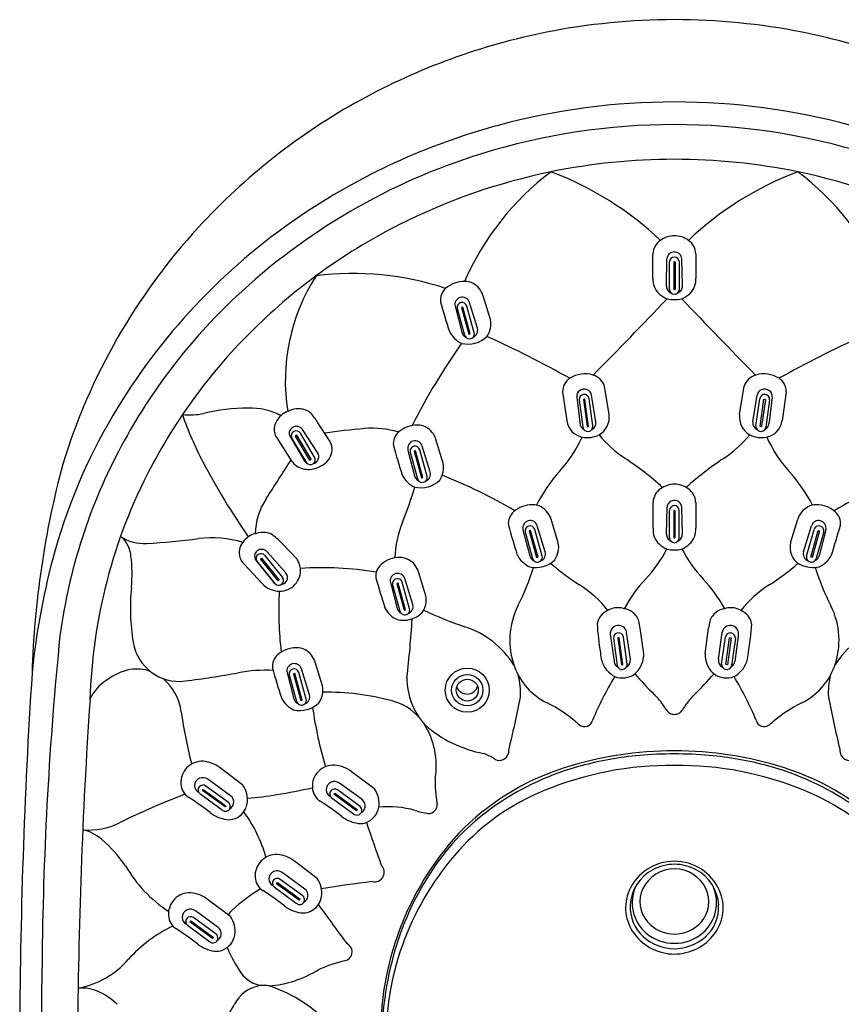
# Model space of a CAD drawing. Units: inches. Extents: x 4762.45 to 4766.06, y 326.87 to 336.26.
# Drawn here: x 4762.45 to 4764.71, y 333.55 to 336.26 of the extents above; entities that cross this region are included whole.
import ezdxf

# ---------------------------------------------------------------- set-up
doc = ezdxf.new("R2010")
doc.units = ezdxf.units.IN
doc.header["$LTSCALE"] = 0.64311
doc.header["$MEASUREMENT"] = 0
doc.layers.get('0').update_dxf_attribs({"color": 255, "linetype": 'CONTINUOUS'})

msp = doc.modelspace()

# ---------------------------------------------------------------- linework, layer by layer
for p, q in [((4764.2289, 335.5307), (4764.2306, 335.6048)), ((4764.2373, 335.5206), (4764.2373, 335.5964)), ((4764.2511, 335.5964), (4764.2491, 335.5964)), ((4764.2491, 335.5964), (4764.2491, 335.5206)), ((4764.2511, 335.5964), (4764.2531, 335.5964)), ((4764.2531, 335.5964), (4764.2531, 335.5206)), ((4764.2649, 335.5206), (4764.2649, 335.5964)), ((4764.2733, 335.5307), (4764.2716, 335.6048)), ((4764.2491, 335.5206), (4764.2511, 335.5206)), ((4764.2531, 335.5206), (4764.2511, 335.5206)), ((4763.7083, 335.4135), (4763.6862, 335.4848)), ((4763.744, 335.4376), (4763.7242, 335.5031)), ((4763.6466, 335.4741), (4763.6653, 335.4025)), ((4763.6527, 335.468), (4763.673, 335.3946)), ((4763.6679, 335.4718), (4763.6641, 335.4709)), ((4763.6641, 335.4709), (4763.6845, 335.3975)), ((4763.6883, 335.3985), (4763.6679, 335.4718)), ((4763.6997, 335.4014), (4763.6793, 335.4748)), ((4763.6845, 335.3975), (4763.6883, 335.3985)), ((4763.9431, 335.2383), (4763.9546, 335.158)), ((4764.0714, 335.1756), (4764.0588, 335.2539)), ((4764.4308, 335.1756), (4764.4434, 335.2539)), ((4764.5591, 335.2383), (4764.5476, 335.158)), ((4763.9819, 335.2241), (4763.9901, 335.155)), ((4763.9887, 335.2162), (4763.999, 335.141)), ((4764.0043, 335.2179), (4764.0004, 335.2174)), ((4764.0004, 335.2174), (4764.0107, 335.1425)), ((4764.0146, 335.143), (4764.0043, 335.2179)), ((4764.0263, 335.1444), (4764.0161, 335.2194)), ((4764.0349, 335.1561), (4764.0231, 335.2293)), ((4764.4673, 335.1561), (4764.4791, 335.2293)), ((4764.4759, 335.1444), (4764.4862, 335.2194)), ((4764.4876, 335.143), (4764.4979, 335.2179)), ((4764.5018, 335.2174), (4764.4915, 335.1425)), ((4764.4979, 335.2179), (4764.5018, 335.2174)), ((4764.5135, 335.2162), (4764.5032, 335.141)), ((4764.5203, 335.2241), (4764.5121, 335.155)), ((4763.3024, 335.101), (4763.2688, 335.1532)), ((4763.2679, 335.0713), (4763.2264, 335.1342)), ((4764.0107, 335.1425), (4764.0146, 335.143)), ((4764.4915, 335.1425), (4764.4876, 335.143)), ((4763.1554, 335.1115), (4763.1954, 335.0493)), ((4763.1923, 335.1154), (4763.2297, 335.0506)), ((4763.1965, 335.111), (4763.2373, 335.0427)), ((4763.2106, 335.1187), (4763.2063, 335.1163)), ((4763.2063, 335.1163), (4763.2456, 335.0501)), ((4763.2499, 335.0525), (4763.2106, 335.1187)), ((4763.2597, 335.0579), (4763.2204, 335.1241)), ((4763.6141, 335.0415), (4763.5942, 335.107)), ((4763.5167, 335.078), (4763.5354, 335.0064)), ((4763.5228, 335.0719), (4763.5431, 334.9985)), ((4763.538, 335.0757), (4763.5342, 335.0748)), ((4763.5342, 335.0748), (4763.5545, 335.0014)), ((4763.5583, 335.0024), (4763.538, 335.0757)), ((4763.5697, 335.0053), (4763.5494, 335.0786)), ((4763.5784, 335.0174), (4763.5563, 335.0887)), ((4763.2456, 335.0501), (4763.2499, 335.0525)), ((4763.5545, 335.0014), (4763.5583, 335.0024)), ((4764.2292, 334.8458), (4764.231, 334.92)), ((4764.2377, 334.8357), (4764.2377, 334.9115)), ((4764.2511, 334.9115), (4764.2495, 334.9115)), ((4764.2495, 334.9115), (4764.2495, 334.8357)), ((4764.2511, 334.9115), (4764.2527, 334.9115)), ((4764.2527, 334.9115), (4764.2527, 334.8357)), ((4764.2645, 334.8357), (4764.2645, 334.9115)), ((4764.273, 334.8458), (4764.2712, 334.92)), ((4763.9311, 334.8217), (4763.9112, 334.8872)), ((4764.5711, 334.8217), (4764.591, 334.8872)), ((4763.8337, 334.8582), (4763.8524, 334.7866)), ((4763.8549, 334.8559), (4763.8511, 334.855)), ((4763.8511, 334.855), (4763.8715, 334.7816)), ((4763.8753, 334.7826), (4763.8549, 334.8559)), ((4763.8867, 334.7855), (4763.8664, 334.8588)), ((4763.8953, 334.7976), (4763.8733, 334.8689)), ((4764.6069, 334.7976), (4764.6289, 334.8689)), ((4764.6155, 334.7855), (4764.6359, 334.8588)), ((4764.6269, 334.7826), (4764.6473, 334.8559)), ((4764.6511, 334.855), (4764.6307, 334.7816)), ((4764.6473, 334.8559), (4764.6511, 334.855)), ((4764.6685, 334.8582), (4764.6499, 334.7866)), ((4763.8397, 334.8521), (4763.8601, 334.7787)), ((4764.2495, 334.8357), (4764.2511, 334.8357)), ((4764.2527, 334.8357), (4764.2511, 334.8357)), ((4764.6625, 334.8521), (4764.6421, 334.7787)), ((4763.2105, 334.7776), (4763.1706, 334.8202)), ((4763.098, 334.7741), (4763.1454, 334.7144)), ((4763.1104, 334.7776), (4763.1134, 334.78)), ((4763.1592, 334.7172), (4763.1104, 334.7776)), ((4763.1134, 334.78), (4763.1623, 334.7196)), ((4763.1227, 334.7869), (4763.1716, 334.7266)), ((4763.1799, 334.7405), (4763.1288, 334.7975)), ((4763.8715, 334.7816), (4763.8753, 334.7826)), ((4764.6307, 334.7816), (4764.6269, 334.7826)), ((4763.0656, 334.7633), (4763.1153, 334.7098)), ((4763.0999, 334.7725), (4763.1502, 334.71)), ((4763.1623, 334.7196), (4763.1592, 334.7172)), ((4763.5303, 334.6522), (4763.5082, 334.7236)), ((4763.566, 334.6764), (4763.5461, 334.7419)), ((4763.4686, 334.7128), (4763.4873, 334.6412)), ((4763.4747, 334.7067), (4763.495, 334.6333)), ((4763.4899, 334.7106), (4763.4861, 334.7096)), ((4763.4861, 334.7096), (4763.5064, 334.6363)), ((4763.5102, 334.6372), (4763.4899, 334.7106)), ((4763.5216, 334.6401), (4763.5013, 334.7135)), ((4763.5064, 334.6363), (4763.5102, 334.6372)), ((4764.1665, 334.5157), (4764.1568, 334.5871)), ((4764.3358, 334.5157), (4764.3454, 334.5871)), ((4764.0751, 334.5645), (4764.0847, 334.4953)), ((4764.0832, 334.5589), (4764.0936, 334.4843)), ((4764.0989, 334.5605), (4764.095, 334.56)), ((4764.095, 334.56), (4764.1053, 334.4858)), ((4764.1092, 334.4863), (4764.0989, 334.5605)), ((4764.1209, 334.4878), (4764.1106, 334.562)), ((4764.1298, 334.501), (4764.1195, 334.5752)), ((4764.3724, 334.501), (4764.3827, 334.5752)), ((4764.3813, 334.4878), (4764.3916, 334.562)), ((4764.3931, 334.4863), (4764.4033, 334.5605)), ((4764.4072, 334.56), (4764.397, 334.4858)), ((4764.4033, 334.5605), (4764.4072, 334.56)), ((4764.419, 334.5589), (4764.4087, 334.4843)), ((4764.4271, 334.5645), (4764.4176, 334.4953)), ((4763.2454, 334.4034), (4763.2233, 334.4747)), ((4763.2811, 334.4275), (4763.2612, 334.493)), ((4764.1053, 334.4858), (4764.1092, 334.4863)), ((4764.397, 334.4858), (4764.3931, 334.4863)), ((4763.1837, 334.4639), (4763.2024, 334.3924)), ((4763.1898, 334.4578), (4763.2101, 334.3845)), ((4763.205, 334.4617), (4763.2012, 334.4607)), ((4763.2012, 334.4607), (4763.2215, 334.3874)), ((4763.2253, 334.3884), (4763.205, 334.4617)), ((4763.2367, 334.3913), (4763.2164, 334.4646)), ((4763.2215, 334.3874), (4763.2253, 334.3884)), ((4763.0619, 334.1542), (4762.9992, 334.2018)), ((4763.4243, 334.1436), (4763.3616, 334.1912)), ((4763.0225, 334.1058), (4762.96, 334.1514)), ((4763.0279, 334.1247), (4762.9655, 334.1703)), ((4763.3904, 334.1141), (4763.3279, 334.1597)), ((4762.9432, 334.1306), (4763.0046, 334.0858)), ((4762.9504, 334.1395), (4762.9528, 334.1425)), ((4763.0129, 334.0939), (4762.9504, 334.1395)), ((4762.9528, 334.1425), (4763.0153, 334.0969)), ((4763.3129, 334.1289), (4763.3153, 334.1319)), ((4763.3753, 334.0833), (4763.3129, 334.1289)), ((4763.3153, 334.1319), (4763.3777, 334.0863)), ((4763.3849, 334.0952), (4763.3225, 334.1408)), ((4763.0153, 334.0969), (4763.0129, 334.0939)), ((4763.3057, 334.12), (4763.367, 334.0753)), ((4763.3777, 334.0863), (4763.3753, 334.0833)), ((4763.2666, 333.8971), (4763.2039, 333.9447)), ((4763.2326, 333.8676), (4763.1702, 333.9132)), ((4763.1551, 333.8824), (4763.1575, 333.8854)), ((4763.2176, 333.8368), (4763.1551, 333.8824)), ((4763.1575, 333.8854), (4763.22, 333.8398)), ((4763.2272, 333.8487), (4763.1647, 333.8943)), ((4763.1479, 333.8735), (4763.2093, 333.8287)), ((4763.0277, 333.7915), (4762.965, 333.8392)), ((4763.22, 333.8398), (4763.2176, 333.8368)), ((4762.9938, 333.762), (4762.9313, 333.8076)), ((4762.9162, 333.7769), (4762.9186, 333.7799)), ((4762.9787, 333.7313), (4762.9162, 333.7769)), ((4762.9186, 333.7799), (4762.9811, 333.7343)), ((4762.9883, 333.7432), (4762.9258, 333.7888)), ((4762.9091, 333.768), (4762.9704, 333.7232)), ((4762.9811, 333.7343), (4762.9787, 333.7313))]:
    msp.add_line(p, q)
for radius in [0.0607, 0.0431, 0.0302]:
    msp.add_circle((4763.6804, 334.4161), radius)
for centre, radius, start, end in [((4764.2519, 334.4521), 1.8123, 90.024, 101.232), ((4764.2504, 334.4521), 1.8123, 78.768, 89.976), ((4764.2469, 334.4773), 1.7865, 101.232, 118.7949), ((4764.2554, 334.4773), 1.7865, 61.2051, 78.768), ((4764.2282, 334.5113), 1.7477, 118.7949, 137.5316), ((4764.2512, 334.178), 1.8595, 90.0015, 105.1461), ((4764.2511, 334.178), 1.8595, 74.8539, 89.9985), ((4764.24, 334.2194), 1.8166, 105.1461, 124.3137), ((4764.2509, 334.1807), 1.7944, 89.9931, 107.2387), ((4764.2513, 334.1807), 1.7944, 72.7613, 90.0069), ((4764.2351, 334.2316), 1.7411, 107.2387, 133.2709), ((4764.2511, 334.1887), 1.6907, 90.0012, 101.6026), ((4764.2511, 334.1887), 1.6907, 78.3974, 89.9985), ((4764.2477, 334.2056), 1.6734, 101.6026, 116.7968), ((4764.3672, 335.2402), 0.7573, 127.0303, 156.4409), ((4763.5954, 335.0053), 0.8969, 46.5089, 69.3934), ((4764.9068, 335.0053), 0.8969, 110.6066, 133.4911), ((4764.2546, 334.2056), 1.6734, 63.2032, 78.3974), ((4764.135, 335.2402), 0.7573, 23.5591, 52.9697), ((4764.1861, 334.2983), 1.7212, 124.3137, 149.4355), ((4764.2168, 334.2667), 1.605, 116.7968, 133.8472), ((4764.2, 334.5371), 1.7096, 137.5316, 162.9207), ((4764.2508, 335.6043), 0.0642, 89.6816, 126.3347), ((4764.2515, 335.6043), 0.0642, 53.6653, 90.3184), ((4764.238, 335.6177), 0.0459, 123.4222, 178.547), ((4764.2642, 335.6177), 0.0459, 1.453, 56.5778), ((-44321.6513, 475.4301), 49086.0425, 359.83672694, 359.83680482), ((4764.2496, 335.6044), 0.019, 126.5898, 178.6362), ((4764.2511, 335.6024), 0.0215, 89.983, 126.5898), ((4764.2511, 335.6023), 0.0215, 89.9817, 89.983), ((4764.2511, 335.6024), 0.0215, 53.4102, 90.017), ((4764.2511, 335.6023), 0.0215, 90.017, 90.0183), ((4764.2526, 335.6044), 0.019, 1.3638, 53.4102), ((53850.1535, 475.4301), 49086.0425, 180.16319518, 180.16327306), ((4764.2511, 335.5959), 0.0138, 89.9983, 177.8618), ((4764.2511, 335.5959), 0.0138, 2.1382, 90.0017), ((4763.3663, 334.7626), 0.8022, 71.5124, 97.3396), ((4763.7127, 335.2692), 0.5338, 147.221, 189.1342), ((4763.6725, 335.4647), 0.0782, 89.6553, 131.4649), ((4763.6727, 335.4927), 0.0503, 61.6221, 89.6553), ((4763.6693, 335.4865), 0.0573, 16.8676, 61.6221), ((4764.2451, 335.5479), 0.0533, 175.4686, 227.1475), ((4764.2571, 335.5479), 0.0533, 312.8525, 4.5314), ((4763.6487, 335.4916), 0.0423, 131.4649, 186.7428), ((4764.2549, 335.5577), 0.0671, 226.661, 249.088), ((4764.249, 335.5303), 0.0201, 178.8467, 211.9391), ((4764.2502, 335.531), 0.0215, 211.9494, 245.7895), ((4764.2512, 335.5212), 0.0138, 182.3603, 269.8227), ((4764.2511, 335.5212), 0.0138, 270.1773, 357.6397), ((4764.252, 335.531), 0.0215, 294.2105, 328.0506), ((4764.2532, 335.5303), 0.0201, 328.0609, 1.1533), ((4764.2473, 335.5577), 0.0671, 290.912, 313.339), ((4764.1427, 334.3297), 1.6063, 133.2709, 151.7926), ((4765.5882, 336.0336), 2.0556, 195.4317, 197.8232), ((4763.6666, 335.4788), 0.0205, 17.1735, 193.23), ((4763.6661, 335.471), 0.0137, 15.8384, 192.7536), ((4755.7477, 343.5076), 11.669, 315.19685, 316.63414), ((4764.2513, 335.5783), 0.0858, 256.2785, 269.881), ((4764.2509, 335.5783), 0.0858, 270.119, 283.7215), ((4764.2509, 335.5783), 0.0858, 270.1191, 270.1198), ((4764.2513, 335.5783), 0.0858, 269.8802, 269.8809), ((4772.7545, 343.5076), 11.669, 223.36586, 224.80315), ((4764.173, 334.3123), 1.5417, 133.8472, 152.2966), ((4763.685, 335.4258), 0.0602, 325.0297, 11.3412), ((4763.6934, 335.4355), 0.0695, 206.5121, 245.7283), ((4763.6854, 335.4077), 0.0208, 194.6187, 243.4509), ((4763.6875, 335.3979), 0.0126, 310.4729, 16.1545), ((4763.6882, 335.4078), 0.0209, 291.2465, 15.9185), ((4765.1321, 334.3346), 1.797, 144.733, 153.1729), ((4763.6828, 335.4425), 0.0727, 255.6636, 315.1171), ((4763.6859, 335.3982), 0.0133, 195.5102, 250.6522), ((4763.6863, 335.3993), 0.0145, 250.6522, 310.4729), ((4762.4436, 332.5526), 3.1183, 60.841, 65.5482), ((4766.0586, 332.5526), 3.1183, 114.4518, 119.159), ((4763.9859, 335.2396), 0.0428, 122.405, 181.8027), ((4764.0049, 335.2096), 0.0783, 73.576, 122.405), ((4764.0136, 335.2391), 0.0476, 18.1025, 73.576), ((4764.4886, 335.2391), 0.0476, 106.424, 161.8975), ((4764.4973, 335.2096), 0.0783, 57.595, 106.424), ((4764.5164, 335.2396), 0.0428, 358.1973, 57.595), ((4764.0005, 335.2265), 0.0187, 127.2099, 187.1554), ((4764.0027, 335.2235), 0.0224, 68.3693, 127.2099), ((4764.0036, 335.2259), 0.0198, 9.867, 68.3693), ((4764.4986, 335.2259), 0.0198, 111.6307, 170.133), ((4764.4995, 335.2235), 0.0224, 52.7901, 111.6307), ((4764.5018, 335.2265), 0.0187, 352.8446, 52.7901), ((4764.0024, 335.2175), 0.0138, 7.8054, 185.3472), ((4764.4998, 335.2175), 0.0138, 354.6528, 172.1946), ((4763.0857, 334.6074), 0.5864, 90.9137, 102.9433), ((4763.0795, 334.9974), 0.1964, 63.4163, 90.9137), ((4763.2108, 335.1237), 0.0657, 112.498, 131.2976), ((4763.2145, 335.1282), 0.0632, 73.1529, 117.1815), ((4763.217, 335.1395), 0.0517, 51.2301, 72.093), ((4764.0658, 334.3694), 1.5814, 149.4355, 165.1229), ((4762.9141, 335.354), 0.1795, 264.0328, 282.9433), ((4763.7875, 335.4846), 0.9441, 199.1197, 207.7474), ((4763.1991, 335.133), 0.051, 128.3659, 168.3223), ((4763.0675, 335.0263), 0.238, 32.2359, 40.18), ((4764.007, 335.1656), 0.0528, 188.1986, 258.7009), ((4764.024, 335.1572), 0.034, 183.6527, 204.2967), ((4764.0144, 335.1531), 0.0207, 295.9088, 8.3351), ((4764.015, 335.1688), 0.0568, 300.0159, 6.8327), ((4764.4872, 335.1688), 0.0568, 173.1673, 239.9841), ((4764.4878, 335.1531), 0.0207, 171.6649, 244.0912), ((4764.4953, 335.1656), 0.0528, 281.2991, 351.8014), ((4764.4782, 335.1572), 0.034, 335.7033, 356.3473), ((4763.1915, 335.1352), 0.0432, 169.0532, 213.1927), ((4763.2078, 335.1242), 0.018, 145.7028, 179.9399), ((4763.2089, 335.1234), 0.0193, 110.7117, 145.7028), ((4763.2087, 335.1171), 0.0136, 30.5822, 206.9582), ((4763.2096, 335.1216), 0.0213, 68.7364, 110.7117), ((4763.2104, 335.1236), 0.0191, 33.4675, 68.7364), ((4763.5804, 333.1086), 2.0367, 95.147, 98.2683), ((4763.4193, 334.8971), 0.2409, 72.7636, 95.147), ((4763.5188, 335.0955), 0.0423, 131.4649, 186.7428), ((4763.5426, 335.0686), 0.0782, 89.6553, 131.4649), ((4763.5428, 335.0966), 0.0503, 61.6221, 89.6553), ((4763.5394, 335.0904), 0.0573, 16.8676, 61.6221), ((4764.0085, 335.1502), 0.0169, 204.2967, 246.6172), ((4764.0126, 335.1429), 0.0138, 187.8111, 6.4626), ((4764.4896, 335.1429), 0.0138, 173.5374, 352.1889), ((4764.4938, 335.1502), 0.0169, 293.3828, 335.7033), ((4763.2068, 335.1242), 0.0169, 179.9399, 211.3833), ((4763.2729, 335.0819), 0.0352, 1.4957, 32.8204), ((4763.5367, 335.0827), 0.0205, 17.1735, 193.23), ((4763.6665, 335.2614), 0.3616, 317.9019, 335.904), ((4764.0112, 335.1868), 0.0745, 258.7009, 295.6406), ((4764.3015, 335.3341), 0.3355, 219.7267, 236.263), ((4764.2008, 335.3341), 0.3355, 303.737, 320.2733), ((4764.491, 335.1868), 0.0745, 244.3594, 281.2991), ((4764.8357, 335.2614), 0.3616, 204.096, 222.0981), ((4764.0823, 334.3621), 1.5378, 151.7926, 172.3799), ((4763.2567, 335.0815), 0.0514, 308.8507, 1.4957), ((4765.4583, 335.6375), 2.0556, 195.4317, 197.8232), ((4763.5362, 335.0749), 0.0137, 15.8384, 192.7536), ((4764.7254, 335.9781), 2.0039, 207.7474, 214.6436), ((4747.4658, 345.0642), 18.646, 327.12753, 327.51715), ((4763.2391, 335.0774), 0.052, 212.7335, 235.5439), ((4763.2482, 335.061), 0.0213, 209.4397, 239.2268), ((4763.2478, 335.0514), 0.0136, 219.6383, 28.4371), ((4763.2508, 335.0602), 0.0204, 284.0855, 32.9454), ((4763.5962, 334.278), 0.9344, 48.2238, 56.263), ((4764.906, 334.278), 0.9344, 123.737, 131.7762), ((4764.9788, 334.3902), 2.4986, 164.9465, 178.3246), ((4764.1036, 334.3487), 1.4634, 152.2966, 178.4256), ((4763.242, 335.0816), 0.0571, 235.5439, 274.0871), ((4763.2406, 335.1015), 0.077, 274.0871, 308.8507), ((4763.5583, 335.0116), 0.0209, 291.2465, 15.9185), ((4763.5551, 335.0297), 0.0602, 325.0297, 11.3412), ((4764.2546, 334.7301), 0.4309, 137.9019, 152.9794), ((4764.2476, 334.7301), 0.4309, 27.0206, 42.0981), ((4763.5635, 335.0394), 0.0695, 206.5121, 245.7283), ((4763.5529, 335.0464), 0.0727, 255.6636, 315.1171), ((4763.5555, 335.0116), 0.0208, 194.6187, 243.4509), ((4763.556, 335.0021), 0.0133, 195.5102, 250.6522), ((4763.5564, 335.0032), 0.0145, 250.6522, 310.4729), ((4763.5576, 335.0018), 0.0126, 310.4729, 16.1545), ((4763.0742, 333.6553), 1.4556, 59.5751, 68.3472), ((4765.428, 333.6553), 1.4556, 111.6528, 120.4249), ((4762.3169, 335.3539), 1.2764, 338.1712, 342.7697), ((4764.2384, 334.9329), 0.0459, 123.4222, 178.547), ((4764.2511, 334.9195), 0.0642, 90.0006, 126.3347), ((4764.2511, 334.9195), 0.0642, 53.6653, 89.9994), ((4764.2638, 334.9329), 0.0459, 1.453, 56.5778), ((4763.2867, 334.84), 0.1911, 147.1275, 177.9827), ((4764.2515, 334.9175), 0.0215, 90.9351, 126.5898), ((4764.2508, 334.9175), 0.0215, 53.4102, 89.0649), ((4763.8596, 334.8488), 0.0782, 89.6553, 131.4649), ((4763.8597, 334.8768), 0.0503, 61.6221, 89.6553), ((4763.8564, 334.8706), 0.0573, 16.8676, 61.6221), ((-52145.7852, 571.5804), 56910.4698, 359.76167835, 359.76175068), ((4764.25, 334.9195), 0.019, 126.5898, 178.6362), ((4764.2515, 334.911), 0.0138, 91.4829, 177.8618), ((4764.2508, 334.911), 0.0138, 2.1382, 88.5171), ((4764.2522, 334.9195), 0.019, 1.3638, 53.4102), ((61674.2875, 571.5804), 56910.4698, 180.23824932, 180.23832165), ((4764.6458, 334.8706), 0.0573, 118.3779, 163.1324), ((4764.6425, 334.8768), 0.0503, 90.3447, 118.3779), ((4764.6427, 334.8488), 0.0782, 48.5351, 90.3447), ((4763.8358, 334.8757), 0.0423, 131.4649, 186.7428), ((4763.8537, 334.8629), 0.0205, 17.1735, 193.23), ((4764.6485, 334.8629), 0.0205, 346.77, 162.8265), ((4764.6664, 334.8757), 0.0423, 353.2572, 48.5351), ((4763.7819, 334.767), 0.3017, 158.1712, 177.459), ((4765.7752, 335.4177), 2.0556, 195.4317, 197.8232), ((4763.8531, 334.8551), 0.0137, 15.8384, 192.7536), ((4764.2454, 334.858), 0.0533, 175.4686, 227.1475), ((4764.2569, 334.858), 0.0533, 312.8525, 4.5314), ((4764.6491, 334.8551), 0.0137, 347.2464, 164.1616), ((4762.727, 335.4177), 2.0556, 342.1768, 344.5683), ((4762.7904, 334.938), 0.1179, 236.3718, 273.2793), ((4762.6861, 334.7888), 0.0643, 31.3355, 52.6715), ((4762.6845, 336.7864), 1.9693, 273.2793, 277.4464), ((4762.9764, 334.5532), 0.2829, 72.4241, 97.4464), ((4763.1165, 334.7866), 0.0656, 127.1731, 146.3884), ((4763.1011, 334.8069), 0.0401, 97.7374, 127.2586), ((4763.1175, 334.7887), 0.062, 69.3859, 110.6141), ((4763.0401, 334.6981), 0.1787, 43.106, 56.2514), ((4764.2494, 334.8454), 0.0201, 178.8467, 211.9391), ((4764.2505, 334.8462), 0.0215, 211.9494, 245.7895), ((4764.2515, 334.8363), 0.0138, 182.3603, 268.3429), ((4764.2507, 334.8363), 0.0138, 271.6571, 357.6397), ((4764.2517, 334.8462), 0.0215, 294.2105, 328.0506), ((4764.2528, 334.8454), 0.0201, 328.0609, 1.1533), ((4762.6622, 334.7742), 0.0923, 7.2672, 31.3355), ((4763.0957, 334.7955), 0.044, 169.7959, 227.0136), ((4763.0959, 334.7943), 0.0445, 140.0216, 168.3482), ((4763.1126, 334.7854), 0.0185, 127.4646, 217.7564), ((4763.1137, 334.7839), 0.0203, 41.9102, 127.4646), ((4763.872, 334.8099), 0.0602, 325.0297, 11.3412), ((4763.9155, 334.9651), 0.353, 316.5274, 333.0919), ((4764.2551, 334.8677), 0.0671, 226.661, 249.088), ((4764.2515, 334.8883), 0.0858, 256.2785, 269.7156), ((4764.2507, 334.8883), 0.0858, 270.2844, 283.7215), ((4764.2471, 334.8677), 0.0671, 290.912, 313.339), ((4764.5867, 334.9651), 0.353, 206.9081, 223.4726), ((4764.6302, 334.8099), 0.0602, 168.6588, 214.9703), ((4764.5104, 334.259), 2.0395, 165.3331, 174.2516), ((4762.3709, 334.7371), 0.3859, 354.3555, 7.2672), ((4763.1119, 334.7788), 0.0136, 36.9819, 207.5912), ((4763.1621, 334.7434), 0.0593, 8.1165, 35.2051), ((4763.4945, 334.7035), 0.0782, 89.6553, 131.4649), ((4763.4947, 334.7314), 0.0503, 61.6221, 89.6553), ((4763.4913, 334.7253), 0.0573, 16.8676, 61.6221), ((4763.8805, 334.8196), 0.0695, 206.5121, 245.7283), ((4763.8699, 334.8266), 0.0727, 255.6636, 315.1171), ((4763.8725, 334.7918), 0.0208, 194.6187, 243.4509), ((4763.8729, 334.7823), 0.0133, 195.5102, 250.6522), ((4763.8753, 334.7918), 0.0209, 291.2465, 15.9185), ((4763.8746, 334.782), 0.0126, 310.4729, 16.1545), ((4764.6323, 334.8266), 0.0727, 224.8829, 284.3364), ((4764.627, 334.7918), 0.0209, 164.0815, 248.7535), ((4764.6276, 334.782), 0.0126, 163.8455, 229.5271), ((4764.6293, 334.7823), 0.0133, 289.3478, 344.4898), ((4764.6298, 334.7918), 0.0208, 296.5491, 345.3813), ((4764.6218, 334.8196), 0.0695, 294.2717, 333.4879), ((4763.1633, 334.7464), 0.0577, 269.1841, 5.2772), ((4763.2793, 333.8489), 0.9047, 80.4251, 93.7072), ((4763.4707, 334.7304), 0.0423, 131.4649, 186.7428), ((4763.1555, 334.9816), 0.7433, 333.3753, 342.1877), ((4763.8733, 334.7834), 0.0145, 250.6522, 310.4729), ((4764.3344, 335.2492), 0.6432, 228.7001, 237.5959), ((4764.1678, 335.2492), 0.6432, 302.4041, 311.2999), ((4764.6289, 334.7834), 0.0145, 229.5271, 289.3478), ((4765.3467, 334.9816), 0.7433, 197.8123, 206.6247), ((4763.1607, 334.7185), 0.0135, 218.8729, 36.7848), ((4763.1651, 334.727), 0.02, 329.3145, 42.5669), ((4765.4102, 335.2724), 2.0556, 195.4317, 197.8232), ((4763.4886, 334.7175), 0.0205, 17.1735, 193.23), ((4763.4881, 334.7097), 0.0137, 15.8384, 192.7536), ((4764.4471, 334.461), 0.3795, 136.5178, 151.8246), ((4764.0551, 334.461), 0.3795, 28.1754, 43.4822), ((4763.3394, 334.6414), 0.5873, 174.3555, 189.1363), ((4763.1634, 334.7545), 0.0657, 222.8347, 269.1841), ((4763.1623, 334.7279), 0.0216, 218.4939, 235.9979), ((4763.1639, 334.7277), 0.0214, 278.3493, 329.3145), ((4763.8249, 334.4464), 0.3077, 37.8321, 57.5959), ((4764.6773, 334.4464), 0.3077, 122.4041, 142.1679), ((4764.0945, 334.6332), 0.9337, 176.5867, 186.9221), ((4763.507, 334.6645), 0.0602, 325.0297, 11.3412), ((4763.5154, 334.6742), 0.0695, 206.5121, 245.7283), ((4763.5074, 334.6465), 0.0208, 194.6187, 243.4509), ((4763.5095, 334.6366), 0.0126, 310.4729, 16.1545), ((4763.5102, 334.6465), 0.0209, 291.2465, 15.9185), ((4764.0094, 334.5536), 0.2119, 153.3753, 199.9155), ((4764.0837, 334.6165), 0.0245, 102.9803, 130.3941), ((4764.0953, 334.5923), 0.051, 70.1975, 109.5498), ((4764.1048, 334.5877), 0.0531, 54.5682, 81.6233), ((4764.3974, 334.5877), 0.0531, 98.3767, 125.4318), ((4764.4069, 334.5923), 0.051, 70.4502, 109.8025), ((4764.4185, 334.6165), 0.0245, 49.6059, 77.0197), ((4764.4928, 334.5536), 0.2119, 340.0845, 26.6247), ((4763.5048, 334.6813), 0.0727, 255.6636, 315.1171), ((4763.5079, 334.6369), 0.0133, 195.5102, 250.6522), ((4763.5083, 334.6381), 0.0145, 250.6522, 310.4729), ((4760.7791, 334.7764), 2.7544, 353.2032, 356.5913), ((4763.9469, 335.4274), 0.88, 243.9482, 251.9146), ((4764.0847, 334.591), 0.0472, 110.8427, 170.0675), ((4764.1079, 334.5922), 0.0476, 16.9911, 54.4912), ((4764.3943, 334.5922), 0.0476, 125.5088, 163.0089), ((4764.4175, 334.591), 0.0472, 9.9325, 69.1573), ((4763.5957, 334.3521), 0.2511, 31.8708, 71.9146), ((4764.8701, 334.6512), 0.8336, 183.5819, 189.1548), ((4764.0957, 334.5721), 0.0215, 116.5412, 173.9848), ((4764.097, 334.5695), 0.0245, 76.4446, 116.5412), ((4764.0975, 334.5715), 0.0225, 35.4225, 76.4446), ((4764.0987, 334.5723), 0.021, 7.8813, 35.4225), ((4763.904, 334.5528), 0.2551, 7.7212, 12.0578), ((4764.5982, 334.5528), 0.2551, 167.9422, 172.2788), ((4764.4035, 334.5723), 0.021, 144.5775, 172.1187), ((4764.4047, 334.5715), 0.0225, 103.5554, 144.5775), ((4764.4052, 334.5695), 0.0245, 63.4588, 103.5554), ((4764.4065, 334.5721), 0.0215, 6.0152, 63.4588), ((4763.6321, 334.6512), 0.8336, 350.8452, 356.4181), ((4764.9065, 334.3521), 0.2511, 108.0854, 148.1292), ((4772.3161, 333.5812), 9.8076, 174.23708, 179.37403), ((4764.1171, 334.5728), 0.0429, 177.9076, 191.2216), ((4764.097, 334.5601), 0.0138, 7.8813, 185.1853), ((4764.4053, 334.5601), 0.0138, 354.8147, 172.1187), ((4764.3851, 334.5728), 0.0429, 348.7784, 2.0924), ((4762.8863, 334.5685), 0.1283, 189.1363, 277.3955), ((4763.2096, 334.4546), 0.0782, 89.6553, 131.4649), ((4763.2097, 334.4826), 0.0503, 61.6221, 89.6553), ((4763.1858, 334.4815), 0.0423, 131.4649, 186.7428), ((4763.2064, 334.4764), 0.0573, 16.8676, 61.6221), ((4764.2112, 334.5349), 0.1648, 185.6652, 193.4102), ((4764.0948, 334.515), 0.0719, 310.8241, 354.4298), ((4764.1138, 334.5122), 0.0528, 355.5281, 3.8341), ((4764.3884, 334.5122), 0.0528, 176.1659, 184.4719), ((4764.4074, 334.515), 0.0719, 185.5702, 229.1759), ((4764.291, 334.5349), 0.1648, 346.5898, 354.3348), ((4762.7699, 334.3689), 0.1054, 69.4653, 99.9576), ((4765.1253, 335.0235), 2.0556, 195.4317, 197.8232), ((4763.2037, 334.4686), 0.0205, 17.1735, 193.23), ((4763.2032, 334.4609), 0.0137, 15.8384, 192.7536), ((4763.9794, 334.5427), 0.18, 199.9155, 243.879), ((4764.1184, 334.5175), 0.0707, 197.1349, 222.1276), ((4764.1062, 334.4983), 0.0217, 187.8841, 209.3144), ((4764.105, 334.4976), 0.0204, 209.3144, 240.6944), ((4764.1065, 334.4861), 0.013, 187.8786, 257.7565), ((4764.1067, 334.4872), 0.0142, 257.7565, 2.1736), ((4764.1087, 334.4982), 0.0213, 297.593, 7.3507), ((4764.3935, 334.4982), 0.0213, 172.6493, 242.407), ((4764.3955, 334.4872), 0.0142, 177.8264, 282.2435), ((4764.3957, 334.4861), 0.013, 282.2435, 352.1214), ((4764.3972, 334.4976), 0.0204, 299.3056, 330.6856), ((4764.396, 334.4983), 0.0217, 330.6856, 352.1159), ((4764.3838, 334.5175), 0.0707, 317.8724, 342.8651), ((4764.5228, 334.5427), 0.18, 296.121, 340.0845), ((4778.6504, 333.4125), 16.2033, 176.28193, 179.87337), ((4762.787, 334.3095), 0.1671, 102.2043, 126.5214), ((4762.7445, 334.335), 0.1493, 7.8962, 49.2413), ((4762.5143, 337.4343), 3.0182, 277.3955, 280.2128), ((4763.1252, 334.0435), 0.4272, 87.275, 100.2128), ((4763.7046, 334.4486), 0.1905, 179.4642, 222.899), ((4763.6406, 334.4091), 0.1865, 356.1929, 15.2341), ((4764.8763, 333.977), 0.9222, 148.9024, 157.2489), ((4764.1277, 334.5254), 0.083, 221.9076, 240.3537), ((4764.1074, 334.5089), 0.0593, 249.5256, 305.4675), ((4764.9403, 335.1673), 1.0663, 221.5108, 225.7724), ((4763.5619, 335.1673), 1.0663, 314.2276, 318.4892), ((4764.3948, 334.5089), 0.0593, 234.5325, 290.4744), ((4764.3745, 334.5254), 0.083, 299.6463, 318.0924), ((4763.6259, 333.977), 0.9222, 22.7511, 31.0976), ((4764.8616, 334.4091), 0.1865, 164.7659, 183.8071), ((4762.7478, 334.3427), 0.1176, 120.8153, 155.3982), ((4763.2221, 334.4156), 0.0602, 325.0297, 11.3412), ((4763.6796, 334.4364), 0.0311, 203.9735, 340.6296), ((4763.2305, 334.4253), 0.0695, 206.5121, 245.7283), ((4763.2253, 334.3976), 0.0209, 291.2465, 15.9185), ((4763.2923, 333.7073), 0.7029, 75.091, 90.8394), ((4760.5919, 335.0255), 3.2954, 346.4562, 349), ((4764.0695, 334.2727), 0.1822, 33.1154, 45.7724), ((4764.4327, 334.2727), 0.1822, 134.2276, 146.8846), ((4767.9104, 335.0255), 3.2954, 191, 193.5438), ((4777.2197, 333.3907), 14.613, 176.08296, 179.77392), ((4763.2199, 334.4324), 0.0727, 255.6636, 315.1171), ((4763.2225, 334.3976), 0.0208, 194.6187, 243.4509), ((4763.223, 334.388), 0.0133, 195.5102, 250.6522), ((4763.2234, 334.3892), 0.0145, 250.6522, 310.4729), ((4763.2246, 334.3877), 0.0126, 310.4729, 16.1545), ((4764.3822, 334.5288), 1.1395, 188.1017, 196.5202), ((4763.4343, 334.2407), 0.1509, 40.8719, 75.091), ((4763.7357, 334.0457), 0.3735, 49.2488, 63.879), ((4763.6373, 333.9908), 0.6982, 32.2017, 33.1154), ((4764.8649, 333.9908), 0.6982, 146.8846, 147.7983), ((4764.7665, 334.0457), 0.3735, 116.121, 130.7512), ((4764.1492, 334.5298), 1.2688, 187.8962, 194.4951), ((4764.2551, 334.3798), 0.0319, 212.2017, 239.1661), ((4764.2506, 334.3723), 0.0231, 239.1661, 271.3275), ((4764.2516, 334.3723), 0.0231, 268.6725, 300.8339), ((4764.2472, 334.3798), 0.0319, 300.8339, 327.7983), ((4763.3773, 334.2077), 0.2175, 350.9744, 31.6111), ((4763.7901, 334.5793), 0.3441, 229.1601, 259.1248), ((4764.1913, 334.5745), 0.3245, 229.2488, 231.5135), ((4764.0036, 334.3383), 0.0228, 231.5135, 348.193), ((4764.4986, 334.3383), 0.0228, 191.807, 308.4865), ((4764.3109, 334.5745), 0.3245, 308.4865, 310.7512), ((4763.6555, 334.0582), 0.196, 60.1207, 69.1639), ((4763.7692, 334.2474), 0.0251, 230.1598, 331.6288), ((4763.7594, 334.2526), 0.0361, 331.6288, 1.7802), ((4764.2478, 333.2635), 0.9851, 89.8069, 107.733), ((4764.2372, 333.3042), 0.9353, 95.0503, 105.1105), ((4764.2506, 333.1526), 1.0875, 89.9752, 95.0503), ((4764.2544, 333.2635), 0.9851, 72.267, 90.1931), ((4764.2516, 333.1526), 1.0875, 84.9497, 90.0248), ((4764.265, 333.3042), 0.9353, 74.8895, 84.9497), ((4764.7428, 334.2526), 0.0361, 178.2198, 208.3712), ((4764.733, 334.2474), 0.0251, 208.3712, 309.8402), ((4762.9497, 334.1611), 0.0587, 86.969, 183.7056), ((4762.9447, 334.1302), 0.09, 52.7569, 84.8477), ((4763.3121, 334.1505), 0.0587, 86.969, 183.7056), ((4763.3072, 334.1196), 0.09, 52.7569, 84.8477), ((4764.1928, 333.4686), 0.765, 105.1105, 124.3048), ((4764.2425, 333.2865), 0.9219, 89.4823, 112.3001), ((4764.2598, 333.2865), 0.9219, 67.6999, 90.5177), ((4764.3094, 333.4686), 0.765, 55.6952, 74.8895), ((4764.1623, 333.5308), 0.7045, 107.733, 135.8876), ((4764.3399, 333.5308), 0.7045, 44.1124, 72.267), ((4762.9387, 334.1604), 0.0477, 183.7056, 237.3885), ((4762.9512, 334.1524), 0.0223, 112.0156, 181.3913), ((4762.9487, 334.1523), 0.0198, 181.3913, 244.8227), ((4762.9521, 334.1406), 0.0134, 53.8791, 228.3282), ((4762.9517, 334.1513), 0.0234, 53.8654, 112.0156), ((4763.008, 334.1146), 0.0668, 350.5507, 36.3362), ((4763.3137, 334.1418), 0.0223, 112.0156, 181.3913), ((4763.3141, 334.1407), 0.0234, 53.8654, 112.0156), ((4763.9211, 334.1623), 0.3292, 178.0318, 190.2734), ((4763.6362, 332.1956), 2.0677, 110.7728, 116.2386), ((4763.0158, 334.1075), 0.021, 349.4205, 54.775), ((4762.9993, 335.0314), 0.9167, 274.7248, 279.8176), ((4762.6613, 336.9846), 2.899, 279.8176, 281.7885), ((4763.3011, 334.1498), 0.0477, 183.7056, 237.3885), ((4763.3111, 334.1417), 0.0198, 181.3913, 244.8227), ((4763.3146, 334.13), 0.0134, 53.8791, 228.3282), ((4763.3705, 334.104), 0.0668, 350.5507, 36.3362), ((4764.1387, 333.5394), 0.6486, 112.3001, 137.9334), ((4764.3635, 333.5394), 0.6486, 42.0666, 67.6999), ((4762.5045, 333.4818), 0.758, 51.9309, 57.3885), ((4763.0141, 334.0953), 0.0134, 225.034, 51.1915), ((4763.0158, 334.1075), 0.021, 298.7734, 349.4205), ((4763.0203, 334.1125), 0.0544, 291.7476, 350.5507), ((4762.8669, 333.4712), 0.758, 51.9309, 57.3885), ((4763.3765, 334.0848), 0.0134, 225.034, 51.1915), ((4763.3782, 334.0969), 0.021, 349.4205, 54.775), ((4763.4635, 333.8232), 0.2712, 74.3381, 95.7507), ((4763.573, 334.1002), 0.0244, 267.8195, 8.0423), ((4764.1316, 333.5583), 0.6564, 124.3048, 144.9718), ((4763.0305, 334.1535), 0.0952, 231.9309, 261.9099), ((4762.7656, 333.8577), 0.3728, 15.1453, 36.7264), ((4763.393, 334.1429), 0.0952, 231.9309, 261.9099), ((4763.3783, 334.0969), 0.021, 298.7734, 349.4205), ((4763.3827, 334.1019), 0.0544, 291.7476, 350.5507), ((4763.6708, 334.5624), 0.4966, 254.3381, 258.531), ((4762.6363, 334.2243), 0.194, 265.3775, 296.2386), ((4763.0236, 334.1044), 0.0456, 261.9099, 291.7476), ((4763.386, 334.0938), 0.0456, 261.9099, 291.7476), ((4766.5894, 335.0795), 3.3483, 197.8823, 200.0226), ((4762.5962, 333.9168), 0.1167, 48.4203, 77.8797), ((4764.2612, 333.4675), 0.8198, 137.5222, 181.3395), ((4762.3798, 333.6729), 0.4428, 35.8041, 48.4203), ((4763.1544, 333.904), 0.0587, 86.969, 183.7056), ((4763.1494, 333.8731), 0.09, 52.7569, 84.8477), ((4764.2366, 333.4511), 0.7803, 137.9334, 180.2047), ((4763.0548, 334.1111), 0.3632, 209.5613, 237.0574), ((4763.4249, 333.9141), 0.0266, 256.5192, 45.6688), ((4764.2459, 333.4782), 0.7959, 144.9718, 162.6647), ((4764.2501, 333.8094), 0.1347, 89.5616, 156.367), ((4764.2511, 333.8084), 0.1274, 89.9832, 117.9074), ((4764.2521, 333.8094), 0.1347, 23.633, 90.4384), ((4764.2511, 333.8084), 0.1274, 62.0926, 90.0168), ((4763.1559, 333.8953), 0.0223, 112.0156, 181.3913), ((4763.1564, 333.8942), 0.0234, 53.8654, 112.0156), ((4764.2465, 333.8171), 0.1175, 117.9074, 176.8583), ((4764.2504, 333.8276), 0.0954, 89.5514, 154.2101), ((4764.2519, 333.8276), 0.0954, 25.7899, 90.4486), ((4764.2558, 333.8171), 0.1175, 3.1417, 62.0926), ((4763.1434, 333.9033), 0.0477, 183.7056, 237.3885), ((4763.1534, 333.8952), 0.0198, 181.3913, 244.8227), ((4763.1568, 333.8835), 0.0134, 53.8791, 228.3282), ((4763.2127, 333.8575), 0.0668, 350.5507, 36.3362), ((4763.8922, 330.0893), 3.8283, 97.1045, 99.2213), ((4762.9155, 333.7985), 0.0587, 86.969, 183.7056), ((4762.9105, 333.7675), 0.09, 52.7569, 84.8477), ((4763.397, 333.4049), 0.5446, 121.683, 132.0028), ((4762.7092, 333.2247), 0.758, 51.9309, 57.3885), ((4763.2205, 333.8504), 0.021, 349.4205, 54.775), ((4764.2359, 333.8156), 0.1193, 156.367, 217.0564), ((4764.2451, 333.8302), 0.1103, 155.7792, 229.4981), ((4764.24, 333.8326), 0.0839, 154.2101, 221.0943), ((4764.2622, 333.8326), 0.0839, 318.9057, 25.7899), ((4764.2571, 333.8302), 0.1103, 310.5019, 24.2208), ((4764.2663, 333.8156), 0.1193, 322.9436, 23.633), ((4763.2188, 333.8382), 0.0134, 225.034, 51.1915), ((4763.2205, 333.8504), 0.021, 298.7734, 349.4205), ((4763.225, 333.8554), 0.0544, 291.7476, 350.5507), ((4767.5312, 336.8632), 5.2334, 215.4887, 216.829), ((4764.2372, 333.8176), 0.1082, 176.8583, 228.7128), ((4764.265, 333.8176), 0.1082, 311.2872, 3.1417), ((4762.917, 333.7898), 0.0223, 112.0156, 181.3913), ((4762.9175, 333.7887), 0.0234, 53.8654, 112.0156), ((4763.0694, 333.7687), 0.0551, 132.0028, 150.1344), ((4763.2352, 333.8964), 0.0952, 231.9309, 261.9099), ((4763.2283, 333.8473), 0.0456, 261.9099, 291.7476), ((4762.9045, 333.7978), 0.0477, 183.7056, 237.3885), ((4762.9145, 333.7897), 0.0198, 181.3913, 244.8227), ((4762.918, 333.778), 0.0134, 53.8791, 228.3282), ((4762.9739, 333.752), 0.0668, 350.5507, 36.3362), ((4764.2523, 333.8433), 0.1002, 221.0943, 269.3192), ((4764.2499, 333.8433), 0.1002, 270.6808, 318.9057), ((4763.0329, 333.4188), 0.3833, 115.2397, 138.4343), ((4762.4703, 333.1192), 0.758, 51.9309, 57.3885), ((4762.9799, 333.7327), 0.0134, 225.034, 51.1915), ((4762.9816, 333.7449), 0.021, 349.4205, 54.775), ((4764.2522, 333.8279), 0.1396, 217.0564, 269.5641), ((4764.2503, 333.8363), 0.1183, 229.4981, 270.4031), ((4764.2519, 333.8363), 0.1183, 269.5969, 310.5019), ((4764.25, 333.8279), 0.1396, 270.4359, 322.9436), ((4762.9963, 333.7909), 0.0952, 231.9309, 261.9099), ((4762.9816, 333.7449), 0.021, 298.7734, 349.4205), ((4762.9861, 333.7499), 0.0544, 291.7476, 350.5507), ((4763.3989, 333.7685), 0.0707, 216.829, 230.6647), ((4764.3682, 333.4401), 0.9241, 162.6647, 179.4852), ((4764.2541, 333.8369), 0.1339, 228.7128, 268.7134), ((4764.2481, 333.8369), 0.1339, 271.2866, 311.2872), ((4777.9733, 333.3869), 15.4671, 178.88312, 179.77228), ((4762.9894, 333.7418), 0.0456, 261.9099, 291.7476), ((4763.3283, 333.8285), 0.3324, 201.5019, 215.3642), ((4763.3382, 333.6945), 0.025, 283.5667, 50.6647), ((4762.5607, 333.8375), 0.2478, 281.0211, 318.4343), ((4763.4511, 333.2264), 0.4565, 103.5667, 113.1577), ((4763.1262, 333.685), 0.0846, 215.3642, 260.3551), ((4763.1091, 333.9069), 0.3073, 274.5047, 301.9322), ((4762.6184, 333.4839), 0.1109, 62.9162, 95.3707), ((4762.5751, 333.3992), 0.2061, 46.9979, 62.9162), ((4763.1249, 333.5058), 0.0968, 102.4265, 152.7443), ((4763.119, 333.5324), 0.0696, 69.9792, 102.4265), ((4762.9982, 333.2009), 0.4224, 44.4757, 69.9792), ((4762.7179, 333.7155), 0.361, 312.2657, 332.7443)]:
    msp.add_arc(centre, radius, start, end)

doc.saveas('drawing.dxf')
